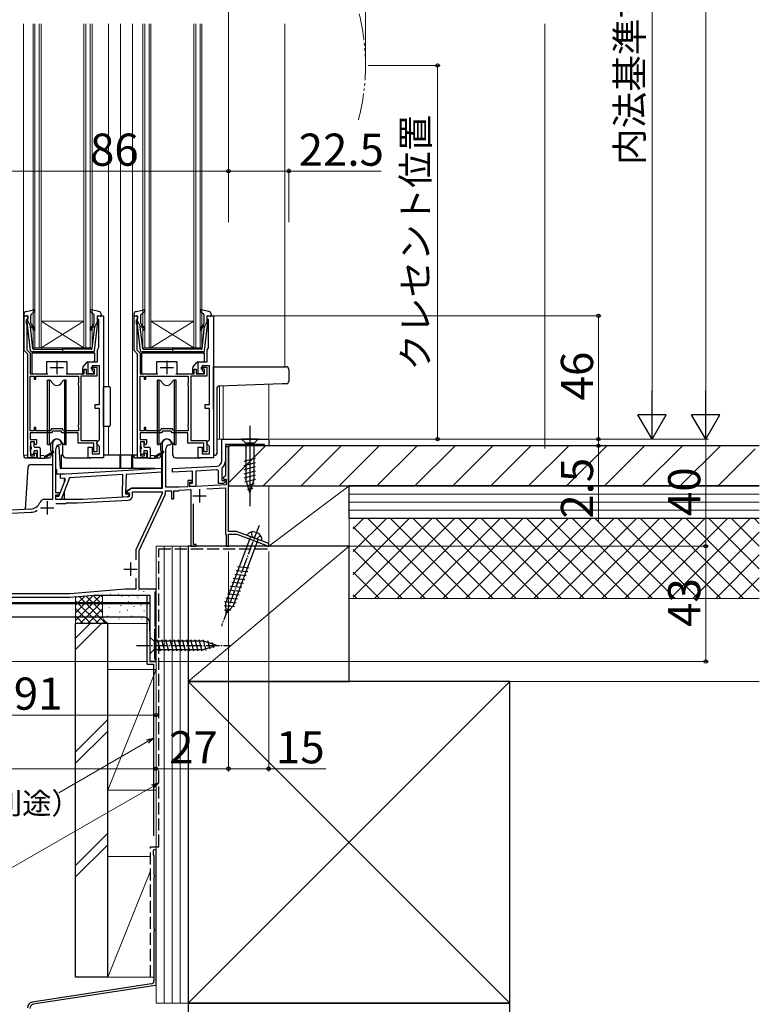
# Model space of a CAD drawing. Extents: x 0 to 1050, y 0 to 1568.
# Drawn here: x 390 to 666, y 562 to 929 of the extents above; entities that cross this region are included whole.
import ezdxf

# ---------------------------------------------------------------- set-up
doc = ezdxf.new("R2010")
doc.units = 0
for name, pattern in [('YCENTER_1', [13, 10, -1, 1, -1]), ('YDIVIDE_1', [15, 10, -1, 1, -1, 1, -1]), ('YHIDDEN_1', [4, 3, -1])]:
    doc.linetypes.add(name, pattern=pattern)
for name, color, linetype, lineweight in [('YKK_11', 7, 'CONTINUOUS', 30), ('YKK_12', 2, 'CONTINUOUS', 13), ('YKK_13', 4, 'CONTINUOUS', 30), ('YKK_D', 6, 'CONTINUOUS', 13), ('YSS_K', 3, 'CONTINUOUS', 13), ('YSS_KE', 3, 'CONTINUOUS', 30)]:
    doc.layers.add(name, color=color, linetype=linetype, lineweight=lineweight)
doc.styles.add('text-b', font='txt', dxfattribs={"bigfont": 'extfont2.shx'})

msp = doc.modelspace()

# ---------------------------------------------------------------- linework, layer by layer
at = {"layer": 'YKK_11', "linetype": 'ByBlock', "lineweight": -2, "ltscale": 0.5}
for p, q in [((391.8, 805.5), (391.8, 818.5)), ((391.8, 818.5), (393.1, 818.5)), ((392.8, 817.1), (392.6, 816.9)), ((392.6, 816.9), (392.6, 815.65)), ((393.1, 817.4), (392.8, 817.1)), ((393.1, 818.5), (393.1, 817.4)), ((419.1, 817.1), (419.1, 818.5)), ((419.1, 818.5), (421.4, 818.5)), ((419.6, 817.1), (419.1, 817.1)), ((419.6, 806.82), (419.6, 817.1)), ((421.4, 818.5), (421.4, 765.5)), ((432.8, 805.5), (432.8, 818.5)), ((432.8, 818.5), (434.1, 818.5)), ((433.8, 817.1), (433.6, 816.9)), ((433.6, 816.9), (433.6, 815.65)), ((434.1, 817.4), (433.8, 817.1)), ((434.1, 818.5), (434.1, 817.4)), ((460.1, 817.1), (460.1, 818.5)), ((460.1, 818.5), (462.4, 818.5)), ((460.6, 817.1), (460.1, 817.1)), ((460.6, 806.82), (460.6, 817.1)), ((462.4, 818.5), (462.4, 765.5)), ((392.6, 815.65), (392.7, 815.42)), ((392.7, 815.42), (392.8, 815.2)), ((392.8, 815.2), (392.8, 805.77)), ((433.6, 815.65), (433.7, 815.42)), ((433.7, 815.42), (433.8, 815.2)), ((433.8, 815.2), (433.8, 805.77)), ((393.1, 804.2), (391.8, 805.5)), ((392.8, 805.77), (394, 804.57)), ((419.1, 805.8), (419.49, 806.59)), ((419.1, 801.3), (419.1, 805.8)), ((419.49, 806.59), (419.6, 806.82)), ((434.1, 804.2), (432.8, 805.5)), ((433.8, 805.77), (435, 804.57)), ((460.1, 805.8), (460.49, 806.59)), ((460.1, 801.3), (460.1, 805.8)), ((460.49, 806.59), (460.6, 806.82)), ((393.1, 765.5), (393.1, 804.2)), ((394, 804.57), (394, 796.9)), ((415.7, 796.9), (415.7, 801.3)), ((415.7, 801.3), (419.1, 801.3)), ((434.1, 765.5), (434.1, 804.2)), ((435, 804.57), (435, 796.9)), ((456.7, 796.9), (456.7, 801.3)), ((456.7, 801.3), (460.1, 801.3)), ((414.2, 796.9), (414.2, 798.6)), ((414.2, 798.6), (414.9, 798.6)), ((414.9, 798.6), (414.9, 796.9)), ((416.9, 798.6), (416.9, 799.3)), ((416.9, 799.3), (418.9, 799.3)), ((418, 798.6), (416.9, 798.6)), ((419.9, 799.8), (417.2, 799.8)), ((417.2, 799.8), (417.2, 798.1)), ((417.2, 798.1), (417.7, 797.6)), ((417.7, 797.6), (417.7, 796.9)), ((418, 796.9), (418, 798.6)), ((418.9, 799.3), (418.9, 796)), ((419.9, 785.4), (419.9, 799.8)), ((455.2, 796.9), (455.2, 798.6)), ((455.2, 798.6), (455.9, 798.6)), ((455.9, 798.6), (455.9, 796.9)), ((457.9, 798.6), (457.9, 799.3)), ((457.9, 799.3), (459.9, 799.3)), ((459, 798.6), (457.9, 798.6)), ((460.9, 799.8), (458.2, 799.8)), ((458.2, 799.8), (458.2, 798.1)), ((458.2, 798.1), (458.7, 797.6)), ((458.7, 797.6), (458.7, 796.9)), ((459, 796.9), (459, 798.6)), ((459.9, 799.3), (459.9, 796)), ((460.9, 785.4), (460.9, 799.8)), ((394, 796.9), (400.6, 796.9)), ((394, 775.6), (394, 796)), ((394, 796), (395.5, 796)), ((395.5, 796), (395.5, 794.8)), ((395.5, 794.8), (396.2, 794.8)), ((396.2, 794.8), (396.2, 796)), ((396.2, 796), (412, 796)), ((407.4, 796.9), (414.2, 796.9)), ((412, 796), (412, 793.45)), ((418.9, 796), (412.9, 796)), ((412.9, 796), (412.9, 772)), ((414.9, 796.9), (418, 796.9)), ((417.7, 796.9), (415.7, 796.9)), ((435, 796.9), (441.6, 796.9)), ((435, 775.6), (435, 796)), ((435, 796), (436.5, 796)), ((436.5, 796), (436.5, 794.8)), ((436.5, 794.8), (437.2, 794.8)), ((437.2, 794.8), (437.2, 796)), ((437.2, 796), (453, 796)), ((448.4, 796.9), (455.2, 796.9)), ((453, 796), (453, 793.45)), ((459.9, 796), (453.9, 796)), ((453.9, 796), (453.9, 772)), ((455.9, 796.9), (459, 796.9)), ((458.7, 796.9), (456.7, 796.9)), ((412, 793.45), (411.9, 793.22)), ((411.9, 793.22), (411.9, 792.78)), ((411.9, 792.78), (412, 792.55)), ((412, 792.55), (412, 777.85)), ((453, 793.45), (452.9, 793.22)), ((452.9, 793.22), (452.9, 792.78)), ((452.9, 792.78), (453, 792.55)), ((453, 792.55), (453, 777.85)), ((418.3, 783.9), (418.3, 785.4)), ((418.3, 785.4), (419.9, 785.4)), ((419.9, 783.9), (418.3, 783.9)), ((419.9, 772.2), (419.9, 783.9)), ((459.3, 783.9), (459.3, 785.4)), ((459.3, 785.4), (460.9, 785.4)), ((460.9, 783.9), (459.3, 783.9)), ((460.9, 772.2), (460.9, 783.9)), ((395.5, 775.6), (394, 775.6)), ((396.2, 776.8), (395.5, 776.8)), ((395.5, 776.8), (395.5, 775.6)), ((396.2, 775.6), (396.2, 776.8)), ((401.54, 775.6), (396.2, 775.6)), ((401.94, 776.3), (401.54, 775.6)), ((406.06, 776.3), (401.94, 776.3)), ((402.41, 775.5), (402, 774.8)), ((405.6, 775.5), (402.41, 775.5)), ((406, 774.8), (405.6, 775.5)), ((406.46, 775.6), (406.06, 776.3)), ((412, 775.6), (406.46, 775.6)), ((412, 777.85), (411.9, 777.62)), ((411.9, 777.62), (411.9, 777.18)), ((411.9, 777.18), (412, 776.95)), ((412, 776.95), (412, 775.6)), ((436.5, 775.6), (435, 775.6)), ((437.2, 776.8), (436.5, 776.8)), ((436.5, 776.8), (436.5, 775.6)), ((437.2, 775.6), (437.2, 776.8)), ((442.54, 775.6), (437.2, 775.6)), ((442.94, 776.3), (442.54, 775.6)), ((447.06, 776.3), (442.94, 776.3)), ((443.41, 775.5), (443, 774.8)), ((446.6, 775.5), (443.41, 775.5)), ((447, 774.8), (446.6, 775.5)), ((447.46, 775.6), (447.06, 776.3)), ((453, 775.6), (447.46, 775.6)), ((453, 777.85), (452.9, 777.62)), ((452.9, 777.62), (452.9, 777.18)), ((452.9, 777.18), (453, 776.95)), ((453, 776.95), (453, 775.6)), ((402, 774.8), (394, 774.8)), ((394, 774.8), (394, 772.3)), ((394, 772.3), (396.4, 772.3)), ((396.4, 772.3), (396.4, 770.8)), ((411.9, 774.8), (406, 774.8)), ((411.9, 771), (411.9, 774.8)), ((412.9, 772), (418.9, 772)), ((418.9, 772), (418.9, 767.7)), ((418.9, 771.2), (419.4, 771.7)), ((419.4, 771.7), (419.9, 772.2)), ((443, 774.8), (435, 774.8)), ((435, 774.8), (435, 772.3)), ((435, 772.3), (437.4, 772.3)), ((437.4, 772.3), (437.4, 770.8)), ((452.9, 774.8), (447, 774.8)), ((452.9, 771), (452.9, 774.8)), ((453.9, 772), (459.9, 772)), ((459.9, 772), (459.9, 767.7)), ((459.9, 771.2), (460.4, 771.7)), ((460.4, 771.7), (460.9, 772.2)), ((465.5, 772.5), (483, 772.5)), ((465.5, 764.36), (465.5, 772.5)), ((483, 772.5), (483, 770)), ((394.1, 770.08), (394, 769.85)), ((394, 769.85), (394, 767.95)), ((394, 767.95), (394.1, 767.72)), ((394.2, 770.3), (394.1, 770.08)), ((395.7, 771.5), (394.2, 771.5)), ((394.2, 771.5), (394.2, 770.3)), ((395.7, 770.7), (395.7, 771.5)), ((396, 770.4), (395.7, 770.7)), ((396.4, 770.8), (396, 770.4)), ((402.3, 770.8), (402.3, 750)), ((403.6, 752.4), (403.6, 768.8)), ((405.1, 770.3), (405.2, 770.3)), ((405.2, 770.3), (405.7, 770.8)), ((417.8, 771), (411.9, 771)), ((415.7, 765.5), (415.7, 769.5)), ((415.7, 769.5), (417.2, 769.5)), ((417.2, 769.5), (417.2, 767)), ((417.7, 768.1), (417.75, 768.27)), ((417.7, 767.7), (417.7, 768.1)), ((417.75, 768.27), (417.8, 768.43)), ((417.8, 768.43), (417.8, 771)), ((418.9, 770.7), (418.9, 771.2)), ((419.4, 770.2), (418.9, 770.7)), ((419.9, 769.7), (419.4, 770.2)), ((419.9, 767), (419.9, 769.7)), ((435.1, 770.08), (435, 769.85)), ((435, 769.85), (435, 767.95)), ((435, 767.95), (435.1, 767.72)), ((435.2, 770.3), (435.1, 770.08)), ((436.7, 771.5), (435.2, 771.5)), ((435.2, 771.5), (435.2, 770.3)), ((436.7, 770.7), (436.7, 771.5)), ((437, 770.4), (436.7, 770.7)), ((437.4, 770.8), (437, 770.4)), ((443.3, 770.8), (443.3, 754)), ((444.6, 754.5), (444.6, 768.8)), ((446.1, 770.3), (446.2, 770.3)), ((446.2, 770.3), (446.7, 770.8)), ((458.8, 771), (452.9, 771)), ((456.7, 765.5), (456.7, 769.5)), ((456.7, 769.5), (458.2, 769.5)), ((458.2, 769.5), (458.2, 767)), ((458.7, 768.1), (458.75, 768.27)), ((458.7, 767.7), (458.7, 768.1)), ((458.75, 768.27), (458.8, 768.43)), ((458.8, 768.43), (458.8, 771)), ((459.9, 770.7), (459.9, 771.2)), ((460.4, 770.2), (459.9, 770.7)), ((460.9, 769.7), (460.4, 770.2)), ((460.9, 767), (460.9, 769.7)), ((468.2, 769.7), (466.9, 769.7)), ((466.9, 769.7), (466.9, 764.36)), ((468, 769.7), (466.9, 769.7)), ((466.9, 769.7), (466.9, 758.82)), ((468, 738), (468, 769.7)), ((481.5, 770.5), (468.2, 770.5)), ((468.2, 770.5), (468.2, 769.7)), ((481.5, 770), (481.5, 770.5)), ((483, 770), (481.5, 770)), ((396.4, 765.5), (393.1, 765.5)), ((394.1, 767.72), (394.2, 767.5)), ((394.2, 767.5), (394.2, 766.3)), ((394.2, 766.3), (395.7, 766.3)), ((395.7, 767.1), (396, 767.4)), ((395.7, 766.3), (395.7, 767.1)), ((396, 767.4), (396.4, 767)), ((396.4, 767), (396.4, 765.5)), ((421.4, 765.5), (415.7, 765.5)), ((417.2, 767), (419.9, 767)), ((418.9, 767.7), (417.7, 767.7)), ((437.4, 765.5), (434.1, 765.5)), ((435.1, 767.72), (435.2, 767.5)), ((435.2, 767.5), (435.2, 766.3)), ((435.2, 766.3), (436.7, 766.3)), ((436.7, 767.1), (437, 767.4)), ((436.7, 766.3), (436.7, 767.1)), ((437, 767.4), (437.4, 767)), ((437.4, 767), (437.4, 765.5)), ((462.4, 765.5), (456.7, 765.5)), ((458.2, 767), (460.9, 767)), ((459.9, 767.7), (458.7, 767.7)), ((405.33, 759.35), (443.1, 761.66)), ((443.1, 761.66), (443.06, 760.15)), ((447.1, 761.5), (463.61, 762.36)), ((447.1, 760.1), (447.1, 761.5)), ((463.68, 760.97), (455.8, 760.55)), ((464.3, 760.7), (463.96, 760.99)), ((464.3, 755.9), (464.3, 760.7)), ((465.61, 761.7), (465.5, 761.46)), ((465.5, 761.46), (465.5, 757.1)), ((404.77, 751.21), (407.23, 757.45)), ((405.29, 757.84), (405.33, 759.35)), ((406.87, 757.94), (405.29, 757.84)), ((408.76, 758.05), (405.58, 749.99)), ((407.23, 757.45), (406.87, 757.94)), ((428.63, 759.27), (408.76, 758.05)), ((428.41, 750.89), (428.63, 759.27)), ((429.84, 759.34), (429.65, 752.06)), ((443.06, 760.15), (429.84, 759.34)), ((454.6, 760.49), (447.1, 760.1)), ((454.4, 757.1), (452.8, 757.1)), ((452.8, 757.1), (452.8, 754.67)), ((454.4, 756.4), (454.4, 757.1)), ((454.6, 756), (454.6, 760.49)), ((455.8, 760.55), (455.8, 754.8)), ((465.5, 757.1), (466.78, 757.1)), ((466.9, 758.82), (466.06, 757.99)), ((466.06, 757.99), (466.23, 757.6)), ((466.23, 757.6), (467.1, 757.6)), ((466.78, 757.1), (466.94, 756.71)), ((467.1, 757.6), (467.1, 755.42)), ((431.88, 754), (430.06, 752.95)), ((443.3, 754), (431.88, 754)), ((449.6, 754.5), (444.6, 754.5)), ((449.3, 753.2), (449.53, 753.3)), ((449.53, 753.3), (449.74, 753.41)), ((452.8, 754.67), (449.6, 754.5)), ((449.74, 753.41), (454, 753.63)), ((453.6, 754.71), (453.6, 756.4)), ((453.6, 756.4), (454.4, 756.4)), ((453.6, 754.8), (453.6, 756)), ((453.6, 756), (454.6, 756)), ((467.1, 755.42), (453.6, 754.71)), ((455.8, 754.8), (453.6, 754.8)), ((454, 753.63), (454, 732.5)), ((459.97, 753.94), (466.9, 754.3)), ((466.13, 755.9), (464.3, 755.9)), ((466.94, 756.71), (466.13, 755.9)), ((466.9, 754.3), (466.9, 737.2)), ((402.3, 750), (399.5, 750)), ((403.58, 750.04), (403.61, 751.24)), ((405.58, 749.99), (403.58, 750.04)), ((404.8, 752.4), (403.6, 752.4)), ((403.6, 750), (403.6, 751.7)), ((403.6, 751.7), (404.8, 751.7)), ((413.6, 750), (403.6, 750)), ((403.61, 751.24), (404.77, 751.21)), ((404.8, 751.7), (404.8, 752.4)), ((411.72, 748.7), (430.59, 749.69)), ((431, 750.91), (413.6, 750)), ((430.24, 750.85), (428.41, 750.89)), ((429.65, 752.06), (430.92, 752.03)), ((430.06, 752.95), (430.18, 752.5)), ((430.18, 752.5), (431, 752.5)), ((431.07, 751.64), (430.24, 750.85)), ((430.92, 752.03), (431.07, 751.64)), ((431, 752.5), (431, 750.91)), ((432.2, 751.39), (432.2, 752.8)), ((432.2, 752.8), (443.3, 752.8)), ((443.3, 752.17), (433.5, 731.15)), ((434.7, 730.88), (444.5, 751.9)), ((443.3, 752.8), (443.3, 752.17)), ((444.5, 751.9), (444.5, 753.2)), ((444.5, 753.2), (446.8, 753.2)), ((446.8, 753.2), (446.8, 750.2)), ((446.8, 750.2), (447.6, 750.2)), ((447.6, 750.2), (447.6, 753.2)), ((447.6, 753.2), (449.3, 753.2)), ((394.2, 746.38), (387, 746)), ((403.61, 748.5), (407.3, 748.5)), ((407.3, 748.5), (407.5, 748.7)), ((407.5, 748.7), (411.72, 748.7)), ((454.9, 733.2), (454.9, 748.38)), ((387.03, 744.8), (394.26, 745.18)), ((466.9, 737.2), (467, 737.03)), ((467, 737.03), (467.1, 736.85)), ((467.1, 736.85), (467.1, 732.5)), ((471, 738), (468, 738)), ((468, 732.5), (468, 737)), ((468, 737), (471.1, 737)), ((483, 733.5), (471, 738)), ((471.1, 737), (481.92, 732.94)), ((454, 732.5), (456, 732.5)), ((456, 733.2), (454.9, 733.2)), ((456, 732.5), (456, 733.2)), ((467.1, 732.5), (468, 732.5)), ((481.92, 732.94), (482.11, 732.73)), ((482.11, 732.73), (482.4, 732.5)), ((482.4, 732.5), (483, 732.5)), ((483, 732.5), (483, 733.5)), ((433.5, 731.15), (433.5, 727.38)), ((434.7, 716.5), (434.7, 730.88)), ((433.4, 720.57), (433.4, 716.5)), ((429.52, 716.5), (408.95, 714.7)), ((433.4, 716.5), (429.52, 716.5)), ((441, 716.5), (434.7, 716.5)), ((441, 715.9), (441, 716.5)), ((352.48, 713.5), (409, 713.5)), ((408.95, 714.7), (383.2, 714.7)), ((409, 713.5), (418.01, 714.29)), ((418.28, 714.3), (438.7, 714.3)), ((438.7, 714.3), (438.7, 689.5)), ((440.6, 715.41), (440.76, 715.61)), ((440.6, 702.69), (440.6, 715.41)), ((440.76, 715.61), (441, 715.9)), ((440.5, 701.6), (440.7, 701.8)), ((440.76, 702.49), (440.6, 702.69)), ((440.7, 701.8), (441, 702.1)), ((441, 702.2), (440.76, 702.49)), ((441, 702.1), (441, 702.2)), ((440.5, 690.4), (440.5, 701.6)), ((438.7, 689.5), (441, 689.5)), ((440.7, 690.2), (440.5, 690.4)), ((441, 689.9), (440.7, 690.2)), ((441, 689.5), (441, 689.9))]:
    msp.add_line(p, q, dxfattribs=at)
at = {"layer": 'YKK_11', "ltscale": 0.5}
for p, q in [((404, 801.7), (404, 796.7)), ((445, 801.7), (445, 796.7)), ((401.5, 799.2), (406.5, 799.2)), ((442.5, 799.2), (447.5, 799.2)), ((457.2, 753.8), (457.2, 748.8)), ((454.7, 751.3), (459.7, 751.3)), ((397.9, 746.8), (402.9, 746.8)), ((400.4, 749.3), (400.4, 744.3)), ((429, 724), (434, 724)), ((431.5, 726.5), (431.5, 721.5))]:
    msp.add_line(p, q, dxfattribs=at)
at = {"layer": 'YKK_11', "linetype": 'ByBlock', "lineweight": 30, "ltscale": 0.5}
for p, q in [((468.2, 770.5), (466.9, 770.5)), ((466.9, 770.5), (466.9, 769.7)), ((466.9, 769.7), (468.2, 769.7)), ((468.2, 769.7), (468.2, 770.5))]:
    msp.add_line(p, q, dxfattribs=at)
at = {"layer": 'YKK_11', "linetype": 'ByBlock', "lineweight": -2, "ltscale": 0.5}
for centre, radius, start, end in [((404, 770.8), 1.7, 360, 180), ((445, 770.8), 1.7, 360, 180), ((405.1, 768.8), 1.5, 90, 180), ((446.1, 768.8), 1.5, 90, 180), ((463.5, 764.36), 2, 273, 360), ((463.5, 764.36), 3.4, 308.4347, 0), ((463.5, 764.36), 3.4, 273, 277.7664), ((399.5, 748), 2, 90, 156.7158), ((430.5, 751.39), 1.7, 273, 360), ((393.99, 750.37), 4, 273, 336.7158), ((393.99, 750.37), 5.2, 273, 301.1609), ((418.28, 711.3), 3, 90, 95)]:
    msp.add_arc(centre, radius, start, end, dxfattribs=at)
at = {"layer": 'YKK_12'}
for p, q in [((391.5, 927.51), (391.5, 766.5)), ((395.1, 806.5), (395.1, 927.51)), ((395.8, 927.51), (395.8, 806.5)), ((397.4, 806.5), (397.4, 927.51)), ((398.1, 927.51), (398.1, 806.5)), ((414.1, 806.5), (414.1, 927.51)), ((414.8, 927.51), (414.8, 806.5)), ((416.4, 806.5), (416.4, 927.51)), ((417.1, 927.51), (417.1, 806.5)), ((423.2, 927.51), (423.2, 792.12)), ((427.7, 927.51), (427.7, 766.5)), ((432.2, 927.51), (432.2, 766.5)), ((436.1, 806.5), (436.1, 927.51)), ((436.8, 927.51), (436.8, 806.5)), ((438.4, 806.5), (438.4, 927.51)), ((439.1, 927.51), (439.1, 806.5)), ((455.1, 806.5), (455.1, 927.51)), ((455.8, 927.51), (455.8, 806.5)), ((457.4, 806.5), (457.4, 927.51)), ((458.1, 927.51), (458.1, 806.5)), ((489, 927.51), (489, 799.5)), ((414.1, 816.5), (398.1, 816.5)), ((414.1, 806.5), (398.1, 816.5)), ((398.1, 806.5), (414.1, 816.5)), ((455.1, 816.5), (439.1, 816.5)), ((455.1, 806.5), (439.1, 816.5)), ((439.1, 806.5), (455.1, 816.5)), ((398.1, 806.5), (395.1, 806.5)), ((414.1, 806.5), (398.1, 806.5)), ((417.1, 806.5), (414.1, 806.5)), ((439.1, 806.5), (436.1, 806.5)), ((455.1, 806.5), (439.1, 806.5)), ((458.1, 806.5), (455.1, 806.5)), ((423.2, 777.18), (423.2, 766.5)), ((391.5, 766.5), (393.1, 766.5)), ((427.7, 766.5), (434.1, 766.5)), ((468, 736.75), (468, 732.5)), ((468, 732.5), (441, 732.5)), ((441, 689.5), (441, 732.5)), ((335.57, 711.5), (438.7, 711.5)), ((438.7, 689.5), (438.7, 711.5)), ((441, 689.5), (438.7, 689.5))]:
    msp.add_line(p, q, dxfattribs=at)
at = {"layer": 'YKK_12', "ltscale": 0.5}
for p, q in [((464.6, 792.3), (464.6, 772.5)), ((466, 772.5), (466, 792.34)), ((483, 792.94), (483, 772.5)), ((483, 772.5), (463.8, 772.5))]:
    msp.add_line(p, q, dxfattribs=at)
at = {"layer": 'YKK_12', "linetype": 'YDIVIDE_1'}
msp.add_arc((439.11, 912), 79.99, 345.2227, 14.6786, dxfattribs=at)
at = {"layer": 'YKK_13', "ltscale": 0.5}
for p, q in [((392.52, 820.15), (395.45, 820.69)), ((394.4, 818.99), (395.7, 820.17)), ((417.8, 818.99), (416.5, 820.17)), ((419.68, 820.15), (416.76, 820.69)), ((433.52, 820.15), (436.45, 820.69)), ((435.4, 818.99), (436.7, 820.17)), ((458.8, 818.99), (457.5, 820.17)), ((460.68, 820.15), (457.76, 820.69)), ((391.7, 819.17), (391.7, 818.6)), ((392.72, 818.49), (392.08, 818.31)), ((394.15, 805.44), (392.9, 816.18)), ((393.1, 816.5), (393.1, 818.2)), ((393.1, 816.5), (394.11, 814.5)), ((394.3, 815.76), (394.3, 818.76)), ((417.9, 815.76), (417.9, 818.76)), ((418.05, 805.44), (419.3, 816.18)), ((419.1, 816.5), (418.09, 814.5)), ((419.1, 816.5), (419.1, 818.2)), ((419.48, 818.49), (420.12, 818.31)), ((420.5, 819.17), (420.5, 818.6)), ((432.7, 819.17), (432.7, 818.6)), ((433.72, 818.49), (433.08, 818.31)), ((435.15, 805.44), (433.9, 816.18)), ((434.1, 816.5), (434.1, 818.2)), ((434.1, 816.5), (435.11, 814.5)), ((435.3, 815.76), (435.3, 818.76)), ((458.9, 815.76), (458.9, 818.76)), ((459.05, 805.44), (460.3, 816.18)), ((460.1, 816.5), (459.09, 814.5)), ((460.1, 816.5), (460.1, 818.2)), ((460.48, 818.49), (461.12, 818.31)), ((461.5, 819.17), (461.5, 818.6)), ((395.07, 806.26), (394.11, 814.5)), ((394.46, 814.51), (394.84, 814.19)), ((395.17, 814.57), (394.66, 815)), ((417.04, 814.57), (417.54, 815)), ((417.13, 806.26), (418.09, 814.5)), ((417.74, 814.51), (417.36, 814.19)), ((436.07, 806.26), (435.11, 814.5)), ((435.46, 814.51), (435.84, 814.19)), ((436.17, 814.57), (435.66, 815)), ((458.04, 814.57), (458.54, 815)), ((458.13, 806.26), (459.09, 814.5)), ((458.74, 814.51), (458.36, 814.19)), ((417.56, 805), (394.65, 805)), ((395.37, 806), (406.1, 806)), ((406.1, 806.58), (406.1, 804.94)), ((416.83, 806), (406.1, 806)), ((458.56, 805), (435.65, 805)), ((436.37, 806), (447.1, 806)), ((447.1, 806.58), (447.1, 804.94)), ((457.83, 806), (447.1, 806))]:
    msp.add_line(p, q, dxfattribs=at)
at = {"layer": 'YKK_13'}
for p, q in [((394.6, 804.6), (394.6, 797.4)), ((418.1, 804.6), (394.6, 804.6)), ((400.27, 797.4), (400.3, 801.5)), ((400.3, 801.5), (407.7, 801.5)), ((407.7, 801.5), (407.74, 797.4)), ((413.81, 799.44), (415.15, 801.11)), ((415.54, 801.3), (417.6, 801.3)), ((418.1, 801.8), (418.1, 804.6)), ((435.6, 804.6), (435.6, 797.4)), ((459.1, 804.6), (435.6, 804.6)), ((441.27, 797.4), (441.3, 801.5)), ((441.3, 801.5), (448.7, 801.5)), ((448.7, 801.5), (448.74, 797.4)), ((454.81, 799.44), (456.15, 801.11)), ((456.54, 801.3), (458.6, 801.3)), ((459.1, 801.8), (459.1, 804.6)), ((413.7, 797.4), (413.7, 799.12)), ((454.7, 797.4), (454.7, 799.12)), ((462.4, 799.5), (488.05, 799.5)), ((462.4, 798.5), (462.4, 799.5)), ((462.4, 783.67), (462.4, 798.5)), ((488.05, 799.5), (489.5, 799.5)), ((490.5, 798.5), (490.5, 794.17)), ((395.1, 796.9), (399.77, 796.9)), ((401.2, 794.5), (400.55, 794.5)), ((400.55, 770.5), (400.55, 794.5)), ((401.2, 794.5), (401.48, 794.4)), ((401.2, 770.5), (401.2, 794.5)), ((402.27, 793.5), (402, 793.96)), ((406, 793.96), (405.73, 793.5)), ((406.8, 794.5), (406.52, 794.4)), ((407.45, 794.5), (406.8, 794.5)), ((406.8, 794.5), (406.8, 770.5)), ((407.45, 770.5), (407.45, 794.5)), ((408.24, 796.9), (413.2, 796.9)), ((436.1, 796.9), (440.77, 796.9)), ((442.2, 794.5), (441.55, 794.5)), ((441.55, 770.5), (441.55, 794.5)), ((442.2, 794.5), (442.48, 794.4)), ((442.2, 770.5), (442.2, 794.5)), ((443.27, 793.5), (443, 793.96)), ((447, 793.96), (446.73, 793.5)), ((447.8, 794.5), (447.52, 794.4)), ((448.45, 794.5), (447.8, 794.5)), ((447.8, 794.5), (447.8, 770.5)), ((448.45, 770.5), (448.45, 794.5)), ((449.24, 796.9), (454.2, 796.9)), ((421.4, 777.15), (421.4, 792.15)), ((421.4, 792.15), (423.41, 792.11)), ((423.9, 791.61), (423.9, 777.68)), ((463.6, 791.29), (463.6, 767)), ((488.09, 793.12), (464.57, 792.29)), ((489.54, 793.17), (488.09, 793.12)), ((423.41, 777.18), (421.4, 777.15)), ((476.01, 777.5), (476.01, 747.5)), ((479.11, 772.5), (472.91, 772.5)), ((472.91, 772.5), (474.46, 770.95)), ((479.11, 772.5), (477.56, 770.95)), ((394.2, 771.2), (394.2, 769.8)), ((394.2, 768.6), (394.2, 767.2)), ((395.1, 771.5), (394.5, 771.5)), ((394.5, 768.9), (394.5, 769.5)), ((395.4, 771.2), (395.4, 769.8)), ((395.7, 769.5), (397.3, 769.5)), ((395.7, 768.2), (396.5, 768.2)), ((397.8, 769), (397.8, 765.4)), ((400.55, 770.5), (401.2, 770.5)), ((401.48, 770.6), (401.2, 770.5)), ((401.75, 768.03), (401.76, 770.76)), ((402.27, 771.5), (402, 771.04)), ((404.77, 769.7), (403.92, 769.7)), ((404.77, 769.7), (405.2, 761.5)), ((406, 771.04), (405.73, 771.5)), ((406.25, 766.5), (406.26, 770.74)), ((406.52, 770.6), (406.8, 770.5)), ((406.8, 770.5), (407.45, 770.5)), ((435.2, 771.2), (435.2, 769.8)), ((435.2, 768.6), (435.2, 767.2)), ((436.1, 771.5), (435.5, 771.5)), ((435.5, 768.9), (435.5, 769.5)), ((436.4, 771.2), (436.4, 769.8)), ((436.7, 769.5), (438.3, 769.5)), ((436.7, 768.2), (437.5, 768.2)), ((438.8, 769), (438.8, 765.4)), ((441.55, 770.5), (442.2, 770.5)), ((442.48, 770.6), (442.2, 770.5)), ((442.75, 768.03), (442.76, 770.76)), ((443.27, 771.5), (443, 771.04)), ((447, 771.04), (446.73, 771.5)), ((447.26, 766.5), (447.26, 770.74)), ((447.52, 770.6), (447.8, 770.5)), ((447.8, 770.5), (448.45, 770.5)), ((474.46, 770.95), (474.46, 757.42)), ((477.56, 770.95), (474.46, 770.95)), ((477.56, 757.42), (477.56, 770.95)), ((391.7, 766.5), (391.7, 766)), ((392.2, 765.5), (396.88, 765.5)), ((394.5, 766.9), (395.1, 766.9)), ((395.4, 767.9), (395.4, 767.2)), ((396.8, 765.7), (396.8, 767.9)), ((397.1, 765.4), (399.5, 765.4)), ((399.3, 766.2), (397.8, 766.4)), ((402.6, 767.53), (399.5, 765.4)), ((399.64, 765.5), (401.16, 765.5)), ((399.7, 766.2), (402.6, 767.88)), ((401.93, 767.07), (401.63, 765.88)), ((401.96, 767.83), (401.96, 767.51)), ((406.25, 766.5), (405.6, 766.5)), ((405.6, 766.5), (405.6, 761.5)), ((407.25, 765.5), (416.7, 765.5)), ((434.1, 766.5), (421.4, 766.5)), ((427.51, 766.5), (427.51, 761.5)), ((427.71, 766.5), (427.71, 761.5)), ((432.01, 761.5), (432.01, 766.5)), ((432.21, 766.5), (432.21, 761.5)), ((432.7, 766.5), (432.7, 766)), ((433.2, 765.5), (437.88, 765.5)), ((435.5, 766.9), (436.1, 766.9)), ((436.4, 767.9), (436.4, 767.2)), ((437.8, 765.7), (437.8, 767.9)), ((438.1, 765.4), (440.5, 765.4)), ((440.3, 766.2), (438.8, 766.4)), ((443.6, 767.53), (440.5, 765.4)), ((440.64, 765.5), (442.16, 765.5)), ((440.7, 766.2), (443.6, 767.88)), ((442.93, 767.07), (442.63, 765.88)), ((443.1, 766.5), (442.78, 766.5)), ((442.96, 767.83), (442.96, 767.51)), ((443.1, 761.5), (443.1, 766.5)), ((448.25, 765.5), (457.7, 765.5)), ((462.4, 766.5), (463.1, 766.5)), ((473.91, 764.21), (478.11, 765.33)), ((392.28, 746.33), (393.24, 762.07)), ((394.24, 763.01), (402.29, 763.01)), ((403.8, 761.1), (403.6, 761.1)), ((403.8, 761.1), (403.8, 759.5)), ((440.5, 761.5), (405.2, 761.5)), ((443.3, 761.5), (442.92, 761.5)), ((443.1, 754.2), (443.1, 761.5)), ((473.91, 762.65), (478.11, 763.78)), ((473.91, 761.1), (478.11, 762.23)), ((473.91, 759.55), (478.11, 760.67)), ((402.3, 759.5), (402.3, 755.5)), ((403.8, 759.5), (406.8, 759.5)), ((406.8, 759.44), (406.8, 759.5)), ((406.8, 756.36), (406.8, 757.91)), ((473.91, 757.99), (478.11, 759.12)), ((474.16, 756.51), (478.11, 757.57)), ((476.01, 752.5), (474.46, 757.42)), ((476.01, 752.5), (477.56, 757.42)), ((431.8, 754.2), (429.9, 753.1)), ((443.1, 754.2), (431.8, 754.2)), ((474.62, 755.08), (477.65, 755.89)), ((475.07, 753.65), (477.12, 754.2)), ((404.5, 751.5), (403.6, 751.5)), ((403.6, 750.3), (403.6, 751.5)), ((404.5, 751.5), (404.5, 751.7)), ((406.8, 750), (406.8, 753.08)), ((429.9, 753.1), (429.9, 752.06)), ((430.4, 752.5), (430.4, 752.3)), ((430.4, 752.3), (430.99, 752.3)), ((431, 752.2), (431, 751.39)), ((476.18, 736.06), (466.96, 711.47)), ((469.86, 710.38), (479.08, 734.97)), ((480.3, 734.51), (474.96, 736.51)), ((471.42, 724.93), (475.75, 724.51)), ((469.78, 720.57), (474.11, 720.15)), ((470.33, 722.03), (474.66, 721.6)), ((470.87, 723.48), (475.2, 723.06)), ((468.69, 717.66), (473.02, 717.24)), ((469.24, 719.12), (473.57, 718.7)), ((467.06, 713.3), (471.39, 712.88)), ((467.6, 714.76), (471.93, 714.33)), ((468.15, 716.21), (472.48, 715.79)), ((320.9, 711.5), (438.7, 711.5)), ((438.7, 711), (347.5, 711)), ((440.6, 711.5), (441, 711.5)), ((441, 711), (440.6, 711)), ((441, 689.5), (441, 711.5)), ((466.45, 710.35), (470.24, 709.98)), ((466.51, 711.85), (470.84, 711.43)), ((467.1, 707.42), (466.96, 711.47)), ((467.1, 707.42), (469.86, 710.38)), ((436.62, 706), (312.5, 706)), ((466.5, 708.83), (468.94, 708.6)), ((438.7, 700.96), (438.62, 704.05)), ((438.7, 698.6), (438.7, 692.4)), ((438.7, 698.6), (440.25, 697.05)), ((458.79, 697.05), (440.25, 697.05)), ((440.25, 697.05), (440.25, 693.95)), ((442.68, 693.4), (441.55, 697.6)), ((444.23, 693.4), (443.11, 697.6)), ((445.78, 693.4), (444.66, 697.6)), ((447.34, 693.4), (446.21, 697.6)), ((448.89, 693.4), (447.76, 697.6)), ((450.44, 693.4), (449.32, 697.6)), ((452, 693.4), (450.87, 697.6)), ((453.55, 693.4), (452.42, 697.6)), ((455.1, 693.4), (453.98, 697.6)), ((456.65, 693.4), (455.53, 697.6)), ((458.21, 693.4), (457.08, 697.6)), ((459.69, 693.66), (458.63, 697.6)), ((463.7, 695.5), (458.79, 697.05)), ((463.7, 695.5), (458.79, 693.95)), ((461.12, 694.11), (460.31, 697.15)), ((462.55, 694.56), (462.01, 696.61)), ((438.7, 692.4), (440.25, 693.95)), ((440.25, 693.95), (458.79, 693.95)), ((441, 689.5), (439, 689.5))]:
    msp.add_line(p, q, dxfattribs=at)
at = {"layer": 'YKK_13', "linetype": 'YCENTER_1', "ltscale": 0.5}
for p, q in [((479.39, 740.2), (465.34, 702.74)), ((433.7, 695.5), (468.7, 695.5))]:
    msp.add_line(p, q, dxfattribs=at)
at = {"layer": 'YKK_13', "linetype": 'YHIDDEN_1', "ltscale": 0.5}
for p, q in [((476.51, 737.8), (476.68, 736.17)), ((477.63, 735.51), (476.68, 736.17)), ((477.63, 735.51), (478.77, 735.38)), ((479.98, 736.51), (478.77, 735.38))]:
    msp.add_line(p, q, dxfattribs=at)
at = {"layer": 'YKK_13', "ltscale": 0.5}
for centre, radius, start, end in [((392.7, 819.17), 1, 100.5121, 180), ((395.5, 820.4), 0.3, 312.3553, 100.5121), ((416.7, 820.4), 0.3, 79.4879, 227.6447), ((419.5, 819.17), 1, 0, 79.4879), ((433.7, 819.17), 1, 100.5121, 180), ((436.5, 820.4), 0.3, 312.3553, 100.5121), ((457.7, 820.4), 0.3, 79.4879, 227.6447), ((460.5, 819.17), 1, 0, 79.4879), ((392, 818.6), 0.3, 180, 285.5654), ((392.8, 818.2), 0.3, 0, 105.5654), ((393.2, 816.21), 0.3, 109.4712, 186.6209), ((394.6, 818.76), 0.3, 132.3553, 180), ((395.3, 815.76), 1, 180, 230), ((416.9, 815.76), 1, 310, 0), ((417.6, 818.76), 0.3, 0, 47.6447), ((419.4, 818.2), 0.3, 74.4346, 180), ((419, 816.21), 0.3, 353.3791, 70.5288), ((420.2, 818.6), 0.3, 254.4346, 0), ((433, 818.6), 0.3, 180, 285.5654), ((433.8, 818.2), 0.3, 0, 105.5654), ((434.2, 816.21), 0.3, 109.4712, 186.6209), ((435.6, 818.76), 0.3, 132.3553, 180), ((436.3, 815.76), 1, 180, 230), ((457.9, 815.76), 1, 310, 0), ((458.6, 818.76), 0.3, 0, 47.6447), ((460.4, 818.2), 0.3, 74.4346, 180), ((460, 816.21), 0.3, 353.3791, 70.5288), ((461.2, 818.6), 0.3, 254.4346, 0), ((394.33, 814.36), 0.2, 50, 186.6209), ((394.2, 813.42), 1, 0, 50), ((394.2, 813.42), 1.5, 0, 50), ((395.45, 813.42), 0.25, 180, 0), ((418, 813.42), 1.5, 130, 180), ((416.75, 813.42), 0.25, 180, 0), ((418, 813.42), 1, 130, 180), ((417.87, 814.36), 0.2, 353.3791, 130), ((435.33, 814.36), 0.2, 50, 186.6209), ((435.2, 813.42), 1, 0, 50), ((435.2, 813.42), 1.5, 0, 50), ((436.45, 813.42), 0.25, 180, 0), ((459, 813.42), 1.5, 130, 180), ((457.75, 813.42), 0.25, 180, 0), ((459, 813.42), 1, 130, 180), ((458.87, 814.36), 0.2, 353.3791, 130), ((394.65, 805.5), 0.5, 186.6209, 270), ((395.37, 806.3), 0.3, 186.6209, 270), ((416.83, 806.3), 0.3, 270, 353.3791), ((417.56, 805.5), 0.5, 270, 353.3791), ((435.65, 805.5), 0.5, 186.6209, 270), ((436.37, 806.3), 0.3, 186.6209, 270), ((457.83, 806.3), 0.3, 270, 353.3791), ((458.56, 805.5), 0.5, 270, 353.3791)]:
    msp.add_arc(centre, radius, start, end, dxfattribs=at)
at = {"layer": 'YKK_13'}
for centre, radius, start, end in [((415.54, 800.8), 0.5, 90, 141.3402), ((417.6, 801.8), 0.5, 270, 0), ((456.54, 800.8), 0.5, 90, 141.3402), ((458.6, 801.8), 0.5, 270, 0), ((395.1, 797.4), 0.5, 180, 270), ((399.77, 797.4), 0.5, 270, 359.5), ((408.24, 797.4), 0.5, 180.5, 270), ((413.2, 797.4), 0.5, 270, 0), ((414.2, 799.12), 0.5, 141.3402, 180), ((436.1, 797.4), 0.5, 180, 270), ((440.77, 797.4), 0.5, 270, 359.5), ((449.24, 797.4), 0.5, 180.5, 270), ((454.2, 797.4), 0.5, 270, 0), ((455.2, 799.12), 0.5, 141.3402, 180), ((489.5, 798.5), 1, 0, 90), ((401.14, 793.46), 1, 30, 70), ((406.86, 793.46), 1, 110, 150), ((442.14, 793.46), 1, 30, 70), ((447.86, 793.46), 1, 110, 150), ((489.5, 794.17), 1, 272, 0), ((404, 794.5), 2, 210, 330), ((423.4, 791.61), 0.5, 0, 89), ((445, 794.5), 2, 210, 330), ((464.6, 791.29), 1, 92, 180), ((423.4, 777.68), 0.5, 271, 0), ((404, 770.5), 2, 30, 150), ((445, 770.5), 2, 30, 150), ((394.5, 771.2), 0.3, 90, 180), ((394.5, 769.8), 0.3, 180, 270), ((394.5, 768.6), 0.3, 90, 180), ((395.1, 771.2), 0.3, 0, 90), ((395.7, 769.8), 0.3, 180, 270), ((395.7, 767.9), 0.3, 90, 180), ((396.5, 767.9), 0.3, 0, 90), ((397.3, 769), 0.5, 0, 90), ((401.14, 771.54), 1, 290, 330), ((401.76, 767.83), 0.2, 1, 91), ((403.92, 768.7), 1, 90, 91.2987), ((406.86, 771.54), 1, 210, 250), ((435.5, 771.2), 0.3, 90, 180), ((435.5, 769.8), 0.3, 180, 270), ((435.5, 768.6), 0.3, 90, 180), ((436.1, 771.2), 0.3, 0, 90), ((436.7, 769.8), 0.3, 180, 270), ((436.7, 767.9), 0.3, 90, 180), ((437.5, 767.9), 0.3, 0, 90), ((438.3, 769), 0.5, 0, 90), ((442.14, 771.54), 1, 290, 330), ((442.76, 767.83), 0.2, 1, 91), ((447.86, 771.54), 1, 210, 250), ((392.2, 766), 0.5, 179.9973, 269.9973), ((394.5, 767.2), 0.3, 180, 270), ((395.1, 767.2), 0.3, 270, 0), ((397.1, 765.7), 0.3, 180, 270), ((399.5, 766.2), 0.2, 180, 0), ((401.14, 766), 0.5, 272, 346.0317), ((402.7, 767.7), 0.2, 239.9859, 119.9859), ((407.25, 766.5), 1, 179.9973, 269.9973), ((433.2, 766), 0.5, 179.9973, 269.9973), ((435.5, 767.2), 0.3, 180, 270), ((436.1, 767.2), 0.3, 270, 0), ((438.1, 765.7), 0.3, 180, 270), ((440.5, 766.2), 0.2, 180, 0), ((442.14, 766), 0.5, 272, 346.0317), ((443.7, 767.7), 0.2, 239.9859, 119.9859), ((448.25, 766.5), 1, 179.9973, 269.9973), ((463.1, 767), 0.5, 270, 0), ((394.24, 762.01), 1, 90, 176.5), ((476.76, 735.9), 1.9, 108.7873, 161.2548), ((477.24, 734.48), 3.4, 30.1006, 108.7873), ((478.54, 735.24), 1.9, 337.6331, 30.1006), ((436.62, 704), 2, 1.5, 90)]:
    msp.add_arc(centre, radius, start, end, dxfattribs=at)
at = {"layer": 'YKK_D'}
for p, q in [((646, 783), (646, 1092)), ((626, 1062), (626, 783)), ((468, 853.5), (468, 1001.5)), ((519.1, 913), (519.1, 1001.5)), ((520.1, 911.93), (547, 911.93)), ((546, 911.93), (546, 772.5)), ((382, 872.5), (468, 872.5)), ((468, 854.5), (468, 873.5)), ((468, 853.5), (468, 873.5)), ((468, 872.5), (490.5, 872.5)), ((490.5, 853.5), (490.5, 873.5)), ((490.5, 872.5), (525.01, 872.5)), ((462.4, 818.5), (607, 818.5)), ((606, 772.5), (606, 818.5)), ((483.5, 772.5), (547, 772.5)), ((483.5, 772.5), (607, 772.5)), ((483.5, 772.5), (607, 772.5)), ((486, 772.5), (627, 772.5)), ((487, 772.5), (647, 772.5)), ((489.12, 772.5), (647, 772.5)), ((606, 772.5), (606, 775.05)), ((606, 772.5), (606, 770)), ((646, 732.5), (646, 772.5)), ((483.7, 770), (607, 770)), ((606, 770), (606, 741.67)), ((487, 732.5), (647, 732.5)), ((488.2, 732.5), (647, 732.5)), ((646, 689.5), (646, 732.5)), ((468, 730.5), (468, 648.5)), ((483, 730.5), (483, 648.5)), ((441, 707.5), (441, 668.5)), ((441, 707.5), (441, 648.5)), ((441, 707.5), (441, 648.5)), ((468, 707.5), (468, 648.5)), ((438, 689.5), (225, 689.5)), ((441.7, 689.5), (647, 689.5)), ((441, 669.5), (350, 669.5)), ((437.79, 659.61), (404.73, 640.52)), ((441, 649.5), (311, 649.5)), ((441, 649.5), (468, 649.5)), ((468, 649.5), (483, 649.5)), ((483, 649.5), (504.28, 649.5)), ((439.76, 642.91), (372.86, 604.29))]:
    msp.add_line(p, q, dxfattribs=at)
at = {"layer": 'YKK_D', "lineweight": -2}
for p, q in [((626, 772.5), (626, 790.69)), ((646, 772.5), (646, 790.69)), ((626, 772.5), (620.75, 781.59)), ((631.25, 781.59), (620.75, 781.59)), ((626, 772.5), (631.25, 781.59)), ((646, 772.5), (640.75, 781.59)), ((651.25, 781.59), (640.75, 781.59)), ((646, 772.5), (651.25, 781.59))]:
    msp.add_line(p, q, dxfattribs=at)
at = {"layer": 'YKK_D', "linetype": 'ByBlock', "lineweight": -2}
for p, q in [((437.45, 660.21), (440, 660.89)), ((440, 660.89), (437.79, 659.61)), ((440, 660.89), (438.13, 659.02)), ((439.42, 643.5), (441.97, 644.19)), ((441.97, 644.19), (439.76, 642.91)), ((441.97, 644.19), (440.11, 642.32))]:
    msp.add_line(p, q, dxfattribs=at)
for centre, radius in [((546, 911.93), 0.638), ((468, 872.5), 0.637), ((468, 872.5), 0.637), ((490.5, 872.5), 0.637), ((606, 818.5), 0.638), ((546, 772.5), 0.637), ((606, 772.5), 0.637), ((606, 772.5), 0.637), ((606, 770), 0.638), ((646, 732.5), 0.637), ((646, 689.5), 0.637), ((441, 669.5), 0.637), ((441, 649.5), 0.637), ((441, 649.5), 0.637), ((468, 649.5), 0.637), ((468, 649.5), 0.637), ((483, 649.5), 0.637)]:
    msp.add_circle(centre, radius, dxfattribs=at)
at = {"layer": 'YSS_K'}
for p, q in [((586, 927.51), (586, 769)), ((586, 927.5), (586, 769)), ((483, 755), (513, 755)), ((483, 732.5), (483, 755)), ((483, 732.5), (513, 755)), ((513, 755), (513, 733.5)), ((666, 752), (513, 752)), ((666, 749), (513, 749)), ((666, 746), (513, 746)), ((666, 743), (513, 743)), ((513, 743), (666, 743)), ((513, 682), (513, 742)), ((453, 682), (513, 732.5)), ((513, 732.5), (483, 732.5)), ((411, 704.82), (420.18, 714)), ((411, 707.65), (417.25, 713.89)), ((411, 710.47), (414.32, 713.79)), ((411, 713.3), (411.39, 713.69)), ((411, 703.67), (411, 713.67)), ((412.27, 713.72), (422.31, 703.67)), ((415, 713.81), (421, 707.82)), ((417.74, 713.91), (421, 710.65)), ((420.47, 714.01), (421, 713.47)), ((421, 706.67), (421, 714.02)), ((423.95, 714.77), (423.95, 714.57)), ((426.96, 714.77), (426.96, 714.57)), ((428.28, 713.77), (428.28, 713.57)), ((430.8, 713.77), (430.8, 713.57)), ((433.96, 713.77), (433.96, 713.57)), ((434.26, 713.3), (434.26, 713.1)), ((434.41, 716.04), (434.41, 715.84)), ((436.42, 715.69), (436.42, 715.49)), ((513, 713), (666, 713)), ((411, 712.16), (419.49, 703.67)), ((411, 709.33), (416.66, 703.67)), ((412.69, 703.67), (421, 711.99)), ((415.52, 703.67), (421, 709.16)), ((423.5, 709.82), (423.5, 709.62)), ((425.33, 711.67), (425.33, 711.47)), ((427.84, 710.49), (427.84, 710.29)), ((430.75, 711.89), (430.75, 711.69)), ((432.84, 710.15), (432.84, 709.95)), ((435.35, 710.65), (435.35, 710.45)), ((411, 706.5), (413.83, 703.67)), ((418.34, 703.67), (421.02, 706.35)), ((422.83, 706.48), (422.83, 706.28)), ((427.17, 705.48), (427.17, 705.28)), ((427.5, 708.15), (427.5, 707.95)), ((430.3, 708.75), (430.3, 708.55)), ((431.84, 706.48), (431.84, 706.28)), ((435.68, 705.48), (435.68, 705.28)), ((436.52, 708.48), (436.52, 708.28)), ((424, 703.67), (411, 703.67)), ((416.45, 703.67), (411, 698.23)), ((411, 693.99), (420.69, 703.67)), ((421.17, 703.67), (421.97, 704.47)), ((438, 703.67), (424, 703.67)), ((423, 641.5), (423, 686.5)), ((441, 686.5), (423, 686.5)), ((423, 641.5), (441, 686.5)), ((441, 686.5), (441, 641.5)), ((453, 562), (573, 682)), ((453, 682), (573, 562)), ((513, 682), (666, 682)), ((423, 667.8), (411, 655.8)), ((423, 663.56), (411, 651.56)), ((423, 641.5), (441, 641.5)), ((423, 625.38), (411, 613.38)), ((423, 621.13), (411, 609.13)), ((423, 607.5), (423, 607.5))]:
    msp.add_line(p, q, dxfattribs=at)
at = {"layer": 'YSS_K', "linetype": 'Continuous'}
for p, q in [((468, 756.2), (481.8, 770)), ((480.94, 755), (495.94, 770)), ((495.09, 755), (510.09, 770)), ((509.23, 755), (524.23, 770)), ((523.37, 755), (538.37, 770)), ((537.51, 755), (552.51, 770)), ((551.65, 755), (566.65, 770)), ((565.8, 755), (580.8, 770)), ((579.94, 755), (594.94, 770)), ((594.08, 755), (609.08, 770)), ((608.22, 755), (623.22, 770)), ((622.37, 755), (637.37, 770)), ((636.51, 755), (651.51, 770)), ((650.65, 755), (664.5, 768.85)), ((514.5, 738.97), (518.53, 743)), ((514.5, 730.49), (527.01, 743)), ((514.5, 722), (535.5, 743)), ((514.5, 713.52), (543.98, 743)), ((549.8, 713), (519.8, 743)), ((522.47, 713), (552.47, 743)), ((558.28, 713), (528.28, 743)), ((530.95, 713), (560.95, 743)), ((566.77, 713), (536.77, 743)), ((539.44, 713), (569.44, 743)), ((575.26, 713), (545.26, 743)), ((547.92, 713), (577.92, 743)), ((583.74, 713), (553.74, 743)), ((556.41, 713), (586.41, 743)), ((592.23, 713), (562.23, 743)), ((564.89, 713), (594.89, 743)), ((600.71, 713), (570.71, 743)), ((573.38, 713), (603.38, 743)), ((609.2, 713), (579.2, 743)), ((581.87, 713), (611.87, 743)), ((617.68, 713), (587.68, 743)), ((590.35, 713), (620.35, 743)), ((626.17, 713), (596.17, 743)), ((598.84, 713), (628.84, 743)), ((634.65, 713), (604.65, 743)), ((607.32, 713), (637.32, 743)), ((643.14, 713), (613.14, 743)), ((615.81, 713), (645.81, 743)), ((651.62, 713), (621.62, 743)), ((624.29, 713), (654.29, 743)), ((660.11, 713), (630.11, 743)), ((632.78, 713), (662.78, 743)), ((666, 715.59), (638.59, 743)), ((666, 724.08), (647.08, 743)), ((666, 732.56), (655.56, 743)), ((666, 741.05), (664.05, 743)), ((541.31, 713), (514.5, 739.81)), ((641.26, 713), (666, 737.74)), ((532.83, 713), (514.5, 731.33)), ((649.75, 713), (666, 729.25)), ((524.34, 713), (514.5, 722.84)), ((658.23, 713), (666, 720.77)), ((515.86, 713), (514.5, 714.36))]:
    msp.add_line(p, q, dxfattribs=at)
at = {"layer": 'YSS_K', "ltscale": 1.5}
for p, q in [((441, 732.5), (453, 732.5)), ((441, 562), (441, 732.5)), ((444, 562), (444, 732.5)), ((447, 562), (447, 732.5)), ((450, 634), (450, 732.5)), ((450, 562), (450, 732.5)), ((453, 562), (453, 732.5)), ((438.9, 616.68), (423, 616.68)), ((423, 616.68), (423, 571.68)), ((438.9, 611.43), (423, 571.68)), ((423, 571.68), (440.2, 571.68)), ((423, 571.68), (440.2, 571.68)), ((453, 562), (441, 562))]:
    msp.add_line(p, q, dxfattribs=at)
at = {"layer": 'YSS_K'}
msp.add_arc((424, 706.67), 3, 180, 270, dxfattribs=at)
at = {"layer": 'YSS_KE'}
for p, q in [((666, 770), (468, 770)), ((468, 770), (468, 755)), ((468, 755), (666, 755)), ((666, 755), (513, 755)), ((513, 743), (513, 755)), ((513, 743), (666, 743)), ((453, 732.5), (453, 682)), ((513, 732.5), (453, 732.5)), ((513, 682), (513, 732.5)), ((437.7, 688.5), (437.7, 714.22)), ((411, 571.68), (411, 703.67)), ((423, 703.67), (411, 703.67)), ((423, 571.68), (423, 703.67)), ((437.7, 688.5), (440, 688.5)), ((440, 688.5), (440, 624.38)), ((573, 682), (453, 682)), ((453, 682), (453, 562)), ((453, 682), (513, 682)), ((573, 562), (573, 682)), ((439.9, 618.8), (439.9, 617.55)), ((441, 568.92), (441, 618.8)), ((440.2, 617.16), (440.2, 609.8)), ((440.2, 608.89), (440.2, 589.8)), ((440.2, 588.89), (440.2, 570.2)), ((423, 571.68), (411, 571.68)), ((453, 562), (573, 562)), ((573, 562), (453, 562)), ((453, 562), (453, 542)), ((573, 542), (573, 562))]:
    msp.add_line(p, q, dxfattribs=at)
at = {"layer": 'YSS_KE', "linetype": 'YHIDDEN_1', "ltscale": 1.5}
for p, q in [((442, 731.5), (483, 731.5)), ((442, 620.38), (442, 731.5)), ((438.9, 620.38), (442, 620.38)), ((438.9, 571.73), (438.9, 620.38))]:
    msp.add_line(p, q, dxfattribs=at)
at = {"layer": 'YSS_KE', "ltscale": 1.5}
for p, q in [((439.35, 569.21), (394.78, 562.32)), ((440.75, 568.62), (395.17, 561.57))]:
    msp.add_line(p, q, dxfattribs=at)
at = {"layer": 'YSS_KE'}
for centre, radius, start, end in [((440.45, 618.8), 0.55, 360, 180.0017), ((440.1, 617.55), 0.2, 179.9969, 255.5197), ((440, 617.16), 0.2, 360, 75.5217), ((440.4, 609.8), 0.2, 180, 246.4215), ((440.4, 608.89), 0.2, 113.5785, 180), ((440.2, 609.35), 0.3, 293.5799, 66.4201), ((440.4, 589.8), 0.2, 180, 246.4215), ((440.4, 588.89), 0.2, 113.5785, 180), ((440.2, 589.35), 0.3, 293.5799, 66.4201)]:
    msp.add_arc(centre, radius, start, end, dxfattribs=at)
at = {"layer": 'YSS_KE', "ltscale": 1.5}
for centre, radius, start, end in [((439.2, 570.2), 1, 278.7918, 360), ((440.7, 568.92), 0.3, 278.7918, 0), ((395.09, 560.34), 2, 98.7918, 182.8624), ((395.4, 560.09), 1.5, 98.7918, 182.8624)]:
    msp.add_arc(centre, radius, start, end, dxfattribs=at)

# ---------------------------------------------------------------- texts
at = {"layer": 'YKK_D', "style": 'text-b'}
for s, height, p in [('内法基準寸法h', 10, (622.64, 874.83)), ('クレセント位置', 10, (542.75, 798.04)), ('46', 12, (604, 786.94)), ('2.5', 12, (604, 742.79)), ('40', 12, (644, 743.77)), ('43', 12, (644, 702.41))]:
    msp.add_text(s, height=height, rotation=90, dxfattribs=at).set_placement(p)
for s, height, p in [('86', 12, (416.34, 874.5)), ('22.5', 12, (494.17, 874.5)), ('91', 12, (387.93, 671.5)), ('27', 12, (445.88, 651.5)), ('15', 12, (485.71, 651.5)), ('防水テープ（別途）', 8, (314.65, 632.58))]:
    msp.add_text(s, height=height, dxfattribs=at).set_placement(p)

doc.saveas('drawing.dxf')
